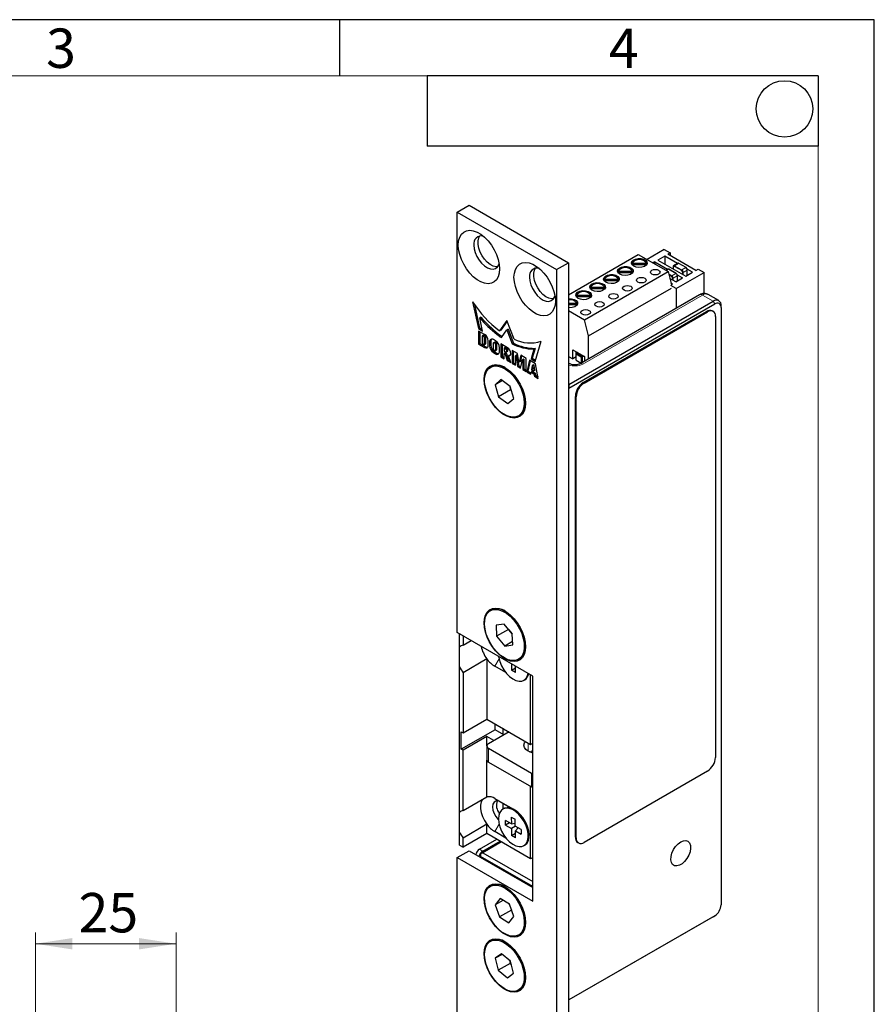
# Model space of a CAD drawing. Units: millimetres. Extents: x 0 to 213, y 0 to 300.
# Drawn here: x 134 to 210, y 209 to 297 of the extents above; entities that cross this region are included whole.
import ezdxf

# ---------------------------------------------------------------- set-up
doc = ezdxf.new("R2010")
doc.units = ezdxf.units.MM
doc.layers.add('FORMAT', color=7, linetype='Continuous')
doc.layers.add('SCHRIFTFELD', color=7, linetype='Continuous')
doc.styles.add('SLDTEXTSTYLE0', font='TXT', dxfattribs={"width": 0.493878})
doc.styles.add('SLDTEXTSTYLE2', font='TXT', dxfattribs={"width": 0.75})
doc.dimstyles.new('SLDDIMSTYLE0', dxfattribs={"dimtxt": 3.5, "dimasz": 3.302, "dimexe": 0, "dimexo": 0.0625, "dimgap": 0.875, "dimtad": 1, "dimlfac": 2, "dimrnd": 1e-09, "dimzin": 12, "dimdsep": 46, "dimtxsty": 'SLDTEXTSTYLE2', "dimsah": 1, "dimcen": 0.09, "dimadec": 0, "dimazin": 0, "dimtfac": 1, "dimtofl": 0, "dimtmove": 0, "dimatfit": 3, "dimfxl": 1, "dimfrac": 2, "dimtolj": 1, "dimtzin": 12, "dimarcsym": 0})

# ---------------------------------------------------------------- blocks, each defined once
blk = doc.blocks.new('*D40')
at = {"color": 7, "linetype": 'Continuous', "lineweight": 0}
for p, q in [((135.452, 204.87), (135.452, 215.87)), ((147.952, 204.87), (147.952, 215.87)), ((135.452, 214.87), (147.952, 214.87))]:
    blk.add_line(p, q, dxfattribs=at)
for points in [[(135.452, 214.87), (138.754, 214.362), (138.754, 215.378)], [(147.952, 214.87), (144.65, 215.378), (144.65, 214.362)]]:
    blk.add_solid(points, dxfattribs=at)
at = {"color": 7, "linetype": 'Continuous', "lineweight": 0, "insert": (139.29, 219.382), "char_height": 3.5, "attachment_point": 1, "style": 'SLDTEXTSTYLE2'}
blk.add_mtext('25', dxfattribs=at)

msp = doc.modelspace()

# ---------------------------------------------------------------- linework, layer by layer
at = {"color": 7, "linetype": 'Continuous', "lineweight": 30}
for p, q in [((172.928, 279.8886), (173.9887, 280.5009)), ((173.9887, 280.5009), (182.8275, 275.3983)), ((172.928, 242.5318), (172.928, 279.8886)), ((172.928, 279.8886), (181.7668, 274.786)), ((191.3375, 276.5744), (189.8103, 275.6927)), ((191.3375, 276.5744), (191.8679, 276.2682)), ((182.8275, 272.5598), (189.0324, 276.1418)), ((189.0324, 276.1418), (191.684, 274.6111)), ((191.3729, 275.9825), (190.7719, 275.6355)), ((192.506, 275.3283), (191.3729, 275.9825)), ((191.3729, 275.9825), (191.3729, 275.2885)), ((191.8679, 276.2682), (191.6557, 276.1457)), ((194.1306, 274.717), (191.6557, 276.1457)), ((191.8679, 276.2682), (191.8679, 276.0233)), ((181.7668, 274.786), (182.8275, 275.3983)), ((182.8275, 275.3983), (182.8275, 193.7443)), ((188.4829, 275.3669), (188.4829, 275.2853)), ((188.4829, 275.3669), (189.7586, 275.3669)), ((188.4829, 275.2853), (189.7586, 275.2853)), ((189.7586, 275.2226), (188.4829, 275.2226)), ((188.4928, 275.1979), (188.4829, 275.2226)), ((188.4829, 275.21), (188.4829, 275.2226)), ((189.7586, 275.2226), (189.7487, 275.1979)), ((189.7586, 275.2853), (189.7586, 275.3669)), ((189.7586, 275.2226), (189.7586, 275.21)), ((190.489, 275.4722), (190.3407, 275.3866)), ((190.489, 275.4722), (191.6221, 274.8181)), ((190.489, 275.4722), (190.489, 275.3009)), ((190.7719, 275.6355), (193.2467, 274.2068)), ((191.6369, 274.8266), (191.4738, 274.7324)), ((192.3858, 274.453), (191.7494, 274.8204)), ((192.1184, 275.0334), (192.1184, 274.8582)), ((192.5228, 275.338), (192.1693, 275.1339)), ((193.2717, 274.9645), (192.6353, 275.3319)), ((193.8478, 274.5538), (193.3751, 274.8266)), ((194.1306, 274.717), (194.3427, 274.8395)), ((194.3427, 274.8395), (194.8731, 274.5333)), ((181.7668, 274.786), (181.7668, 193.132)), ((184.2594, 270.3249), (191.684, 274.6111)), ((186.008, 273.9382), (186.008, 273.8566)), ((186.008, 273.9382), (187.2838, 273.9382)), ((187.2455, 274.6526), (187.2455, 274.5709)), ((187.2455, 274.6526), (188.5212, 274.6526)), ((187.2455, 274.5709), (188.5212, 274.5709)), ((187.2455, 274.4957), (187.2455, 274.5083)), ((187.2554, 274.4835), (187.2455, 274.5083)), ((188.5212, 274.5083), (187.2455, 274.5083)), ((187.2838, 273.8566), (187.2838, 273.9382)), ((188.5212, 274.5083), (188.5113, 274.4835)), ((188.5212, 274.5709), (188.5212, 274.6526)), ((188.5212, 274.5083), (188.5212, 274.4957)), ((191.684, 274.6111), (191.9796, 273.4197)), ((192.3628, 273.6965), (191.8354, 274.001)), ((192.3628, 273.6965), (192.9639, 274.0435)), ((192.3982, 273.1046), (194.8731, 274.5333)), ((192.4881, 274.3181), (192.9639, 274.0435)), ((192.4992, 273.7752), (192.4992, 274.2566)), ((193.2467, 274.2068), (193.8478, 274.5538)), ((193.3851, 274.2867), (193.3851, 274.7681)), ((194.8731, 272.6613), (194.8731, 274.5333)), ((184.613, 268.9001), (191.9739, 273.1495)), ((184.7706, 273.2239), (184.7706, 273.1422)), ((184.7706, 273.2239), (186.0463, 273.2239)), ((184.7706, 273.1422), (186.0463, 273.1422)), ((186.0463, 273.0796), (184.7706, 273.0796)), ((184.7805, 273.0548), (184.7706, 273.0796)), ((184.7706, 273.0669), (184.7706, 273.0796)), ((186.008, 273.8566), (187.2838, 273.8566)), ((187.2838, 273.7939), (186.008, 273.7939)), ((186.0179, 273.7692), (186.008, 273.7939)), ((186.008, 273.7813), (186.008, 273.7939)), ((186.0463, 273.0796), (186.0364, 273.0548)), ((186.0463, 273.1422), (186.0463, 273.2239)), ((186.0463, 273.0796), (186.0463, 273.0669)), ((187.2838, 273.7939), (187.2738, 273.7692)), ((187.2838, 273.7939), (187.2838, 273.7813)), ((192.3982, 273.1046), (191.916, 273.383)), ((191.93, 273.6198), (192.08, 273.5332)), ((191.9676, 273.4683), (192.08, 273.5332)), ((192.3982, 273.1046), (192.3982, 271.355)), ((183.5331, 272.5095), (183.5331, 272.4279)), ((183.5331, 272.5095), (184.8089, 272.5095)), ((183.5331, 272.4279), (184.8089, 272.4279)), ((184.8089, 272.3652), (183.5331, 272.3652)), ((183.5431, 272.3404), (183.5331, 272.3652)), ((183.5331, 272.3526), (183.5331, 272.3652)), ((194.4746, 272.5537), (183.8503, 266.4204)), ((184.8089, 272.3652), (184.799, 272.3404)), ((184.8089, 272.4279), (184.8089, 272.5095)), ((184.8089, 272.3652), (184.8089, 272.3526)), ((196.1791, 272.0273), (195.2245, 272.5784)), ((174.3063, 271.9308), (174.8213, 269.5488)), ((174.4815, 271.6723), (174.9273, 269.61)), ((182.8275, 271.7952), (183.5714, 271.7952)), ((182.8275, 271.7135), (183.5714, 271.7135)), ((183.5714, 271.6508), (182.8275, 271.6508)), ((182.8628, 264.5791), (195.6792, 271.9778)), ((182.8628, 264.2525), (195.8206, 271.7329)), ((183.5714, 271.6508), (183.5615, 271.6261)), ((183.5714, 271.7135), (183.5714, 271.7952)), ((183.5714, 271.6508), (183.5714, 271.6382)), ((196.3863, 271.4062), (196.3863, 271.5695)), ((196.3863, 271.4062), (196.3863, 218.3311)), ((175.052, 270.5599), (174.9459, 270.4986)), ((175.1996, 269.3304), (174.9459, 270.4986)), ((182.8275, 271.1515), (184.2594, 270.3249)), ((184.1445, 264.7474), (195.1046, 271.0746)), ((184.2152, 264.7066), (195.1753, 271.0338)), ((195.6753, 271.0833), (195.6046, 271.1241)), ((195.8825, 270.6255), (195.8825, 231.4315)), ((174.9273, 269.61), (174.8213, 269.5488)), ((174.8213, 269.5488), (175.1996, 269.3304)), ((174.9273, 269.61), (175.1692, 269.4704)), ((177.3487, 270.2616), (176.7048, 269.3453)), ((177.3712, 270.2038), (176.8108, 269.4066)), ((177.9927, 268.6018), (177.3487, 270.2616)), ((184.613, 268.9001), (184.2594, 270.3249)), ((175.3687, 269.0243), (174.838, 269.3307)), ((174.838, 269.3307), (174.838, 268.173)), ((174.944, 269.2694), (174.944, 268.2342)), ((175.2684, 268.9663), (175.1623, 268.9051)), ((175.3098, 268.82), (175.1623, 268.9051)), ((175.1623, 268.9051), (175.1623, 268.2241)), ((175.4158, 268.8812), (175.2684, 268.9663)), ((175.3687, 268.173), (175.3687, 268.7178)), ((175.4748, 268.2342), (175.4748, 268.779)), ((176.8108, 269.4066), (176.7048, 269.3453)), ((176.8664, 268.7413), (177.3487, 269.4277)), ((177.4548, 269.4889), (177.3487, 269.4277)), ((177.3487, 269.4277), (177.8311, 268.1844)), ((177.4548, 269.4889), (177.9372, 268.2456)), ((184.613, 266.8607), (184.613, 268.9001)), ((174.944, 268.2342), (174.838, 268.173)), ((174.838, 268.173), (175.3687, 267.8666)), ((174.944, 268.2342), (175.4748, 267.9278)), ((175.1623, 268.2241), (175.3098, 268.139)), ((175.3515, 268.1348), (175.4575, 268.196)), ((175.6931, 268.0539), (175.6931, 268.4625)), ((175.811, 268.3603), (175.811, 268.0198)), ((175.9171, 268.4216), (175.9171, 268.0811)), ((176.1428, 268.2233), (176.1428, 267.7738)), ((176.3418, 268.4625), (176.1649, 268.5647)), ((176.2782, 268.3494), (176.1721, 268.2882)), ((176.2637, 268.2693), (176.243, 268.2812)), ((176.3697, 268.3305), (176.3491, 268.3424)), ((176.3639, 267.6462), (176.3639, 268.0956)), ((176.47, 267.7074), (176.47, 268.1569)), ((176.6956, 267.5091), (176.6957, 267.8496)), ((176.8136, 268.1902), (176.8136, 267.0324)), ((177.4033, 267.8497), (176.8136, 268.1902)), ((176.9197, 268.1289), (176.9197, 267.0937)), ((177.2145, 267.8683), (177.1085, 267.8071)), ((177.1085, 267.8071), (177.1085, 267.5517)), ((177.2441, 267.7288), (177.1085, 267.8071)), ((177.3502, 267.79), (177.2145, 267.8683)), ((177.9372, 268.2456), (177.8311, 268.1844)), ((179.8762, 266.6306), (180.3911, 268.4181)), ((176.1649, 267.4069), (176.3418, 267.3048)), ((176.243, 267.6002), (176.2637, 267.5883)), ((176.271, 267.4682), (176.4479, 267.366)), ((176.3346, 267.5813), (176.4406, 267.6425)), ((176.9197, 267.0937), (176.8136, 267.0324)), ((176.8136, 267.0324), (177.1085, 266.8622)), ((176.9197, 267.0937), (177.1085, 266.9847)), ((177.1085, 267.5517), (177.2441, 267.4734)), ((177.2145, 267.4002), (177.1085, 267.3389)), ((177.1085, 266.8622), (177.1085, 267.3389)), ((177.1085, 267.3389), (177.2087, 267.2811)), ((177.3148, 267.3423), (177.2087, 267.2811)), ((177.2087, 267.2811), (177.3739, 266.709)), ((177.2145, 267.4002), (177.3148, 267.3423)), ((177.3148, 267.3423), (177.4799, 266.7702)), ((177.315, 267.4664), (177.4211, 267.5277)), ((177.3444, 267.5313), (177.3444, 267.5552)), ((177.4504, 267.5926), (177.4504, 267.6164)), ((177.5887, 267.1842), (177.4826, 267.1229)), ((177.6982, 266.5218), (177.4826, 267.1229)), ((178.288, 267.339), (177.8162, 267.6114)), ((177.8162, 267.6114), (177.8162, 266.4537)), ((177.9222, 267.5502), (177.9222, 266.5149)), ((178.2171, 267.1959), (178.111, 267.1347)), ((178.111, 267.1347), (178.1405, 267.1177)), ((178.111, 266.2835), (178.111, 267.1347)), ((178.2466, 267.1789), (178.1405, 267.1177)), ((178.1405, 267.1177), (178.3027, 266.1728)), ((178.2171, 267.1959), (178.2466, 267.1789)), ((178.2466, 267.1789), (178.4088, 266.234)), ((178.4177, 266.5831), (178.288, 267.339)), ((178.5828, 267.1688), (178.4531, 266.5627)), ((178.6656, 267.121), (178.5591, 266.6239)), ((179.0546, 266.8965), (178.5828, 267.1688)), ((179.7516, 267.7244), (179.4979, 266.8491)), ((179.8576, 267.7856), (179.6039, 266.9103)), ((179.8576, 267.7856), (179.7516, 267.7244)), ((182.8275, 267.0688), (183.1987, 266.8545)), ((183.1987, 267.6711), (184.2594, 267.0588)), ((183.1987, 266.8545), (183.1987, 267.6711)), ((183.4993, 267.028), (183.1987, 266.8545)), ((183.5876, 267.3241), (183.4993, 267.273)), ((183.9589, 267.0077), (183.4993, 267.273)), ((183.4993, 266.7423), (183.4993, 267.273)), ((183.5169, 267.2832), (183.5169, 267.4874)), ((183.5552, 267.4653), (183.5876, 267.3241)), ((183.5876, 267.3241), (184.0473, 267.0587)), ((183.9589, 267.0077), (184.0473, 267.0587)), ((183.9589, 267.0077), (183.9589, 266.4831)), ((184.2422, 267.0687), (184.0473, 267.0587)), ((184.0473, 267.0587), (184.0473, 266.5341)), ((184.2594, 267.0588), (184.2594, 266.6566)), ((175.9915, 266.1724), (175.8854, 266.1112)), ((177.4799, 266.7702), (177.3739, 266.709)), ((177.3739, 266.709), (177.6982, 266.5218)), ((177.4799, 266.7702), (177.6428, 266.6762)), ((177.9222, 266.5149), (177.8162, 266.4537)), ((177.8162, 266.4537), (178.111, 266.2835)), ((177.9222, 266.5149), (178.111, 266.4059)), ((178.4088, 266.234), (178.3027, 266.1728)), ((178.3027, 266.1728), (178.5681, 266.0196)), ((178.4088, 266.234), (178.5914, 266.1286)), ((178.4531, 266.5627), (178.4177, 266.5831)), ((178.5591, 266.6239), (178.4531, 266.5627)), ((178.5681, 266.0196), (178.7303, 266.7772)), ((178.8363, 266.8385), (178.7303, 266.7772)), ((178.7303, 266.7772), (178.7597, 266.7602)), ((178.8658, 266.8214), (178.7597, 266.7602)), ((178.7597, 266.7602), (178.7597, 265.909)), ((178.8363, 266.8385), (178.8658, 266.8214)), ((178.8658, 266.8214), (178.8658, 265.9702)), ((179.0546, 265.7387), (179.0546, 266.8965)), ((179.3495, 266.7262), (179.1136, 265.7047)), ((179.4306, 266.6794), (179.2197, 265.7659)), ((179.9097, 266.4028), (179.3495, 266.7262)), ((179.6039, 266.9103), (179.4979, 266.8491)), ((179.4979, 266.8491), (179.8762, 266.6306)), ((179.6001, 266.2751), (179.5311, 265.8723)), ((179.7062, 266.3363), (179.6001, 266.2751)), ((179.6591, 266.241), (179.6001, 266.2751)), ((179.6039, 266.9103), (179.9064, 266.7356)), ((179.7652, 266.3023), (179.6591, 266.241)), ((179.7281, 265.7586), (179.6591, 266.241)), ((179.7652, 266.3023), (179.7062, 266.3363)), ((179.8342, 265.8198), (179.7652, 266.3023)), ((180.1456, 265.1089), (179.9097, 266.4028)), ((182.9361, 266.4204), (182.8275, 266.4831)), ((183.4993, 266.7423), (183.9536, 266.48)), ((178.8658, 265.9702), (178.7597, 265.909)), ((178.7597, 265.909), (179.0546, 265.7387)), ((178.8658, 265.9702), (179.0546, 265.8612)), ((179.2197, 265.7659), (179.1136, 265.7047)), ((179.1136, 265.7047), (179.4674, 265.5004)), ((179.2197, 265.7659), (179.4865, 265.6119)), ((179.4674, 265.5004), (179.4993, 265.6863)), ((179.6053, 265.7476), (179.4993, 265.6863)), ((179.4993, 265.6863), (179.7599, 265.5359)), ((179.5311, 265.8723), (179.7281, 265.7586)), ((179.6053, 265.7476), (179.866, 265.5971)), ((179.8342, 265.8198), (179.7281, 265.7586)), ((179.866, 265.5971), (179.7599, 265.5359)), ((179.7599, 265.5359), (179.7918, 265.3132)), ((179.8979, 265.3744), (179.7918, 265.3132)), ((179.7918, 265.3132), (180.1456, 265.1089)), ((179.866, 265.5971), (179.8979, 265.3744)), ((179.8979, 265.3744), (180.1207, 265.2458)), ((176.8264, 265.015), (176.3129, 264.5572)), ((176.9486, 264.9242), (176.3129, 264.5572)), ((176.3129, 264.5572), (176.6218, 263.4883)), ((177.6488, 264.4038), (176.8264, 265.015)), ((177.58, 264.4549), (177.6824, 264.1006)), ((177.9577, 263.3348), (177.6488, 264.4038)), ((182.8628, 264.5791), (182.8275, 264.5995)), ((182.8628, 264.5791), (182.8628, 264.2525)), ((177.6824, 264.1006), (176.6218, 263.4883)), ((176.6218, 263.4883), (177.4442, 262.8771)), ((177.6824, 264.1006), (177.7512, 264.0494)), ((182.8628, 264.2525), (182.8275, 264.2321)), ((182.8628, 209.8709), (182.8628, 264.2525)), ((183.4374, 224.3287), (183.4374, 263.5227)), ((183.5081, 224.2879), (183.5081, 263.4819)), ((177.4442, 262.8771), (177.9577, 263.3348)), ((178.3852, 261.7809), (178.4912, 261.8421)), ((175.9915, 244.5341), (175.8854, 244.4728)), ((177.0973, 243.2881), (176.3975, 243.1749)), ((177.8351, 242.4209), (177.0973, 243.2881)), ((179.6455, 238.6539), (172.928, 242.5318)), ((173.137, 242.4112), (173.137, 242.4111)), ((173.4552, 242.2274), (173.137, 242.4111)), ((173.137, 241.2406), (173.137, 242.4111)), ((176.3975, 243.1749), (176.4355, 242.1945)), ((177.4961, 242.8068), (176.4355, 242.1945)), ((177.4956, 242.8199), (177.4961, 242.8068)), ((177.4961, 242.8068), (177.8356, 242.4078)), ((177.8731, 241.4406), (177.8351, 242.4209)), ((173.4552, 242.2274), (173.4553, 242.2274)), ((173.4552, 242.2274), (173.4552, 241.4081)), ((173.4552, 241.4081), (174.1649, 241.8178)), ((176.4355, 242.1945), (177.1733, 241.3274)), ((177.862, 241.725), (177.1733, 241.3274)), ((177.1733, 241.3274), (177.8731, 241.4406)), ((175.5765, 240.1886), (173.4552, 238.964)), ((175.5765, 240.1886), (175.5765, 234.8375)), ((178.3852, 240.1426), (178.4912, 240.2038)), ((173.137, 226.5429), (173.137, 239.4989)), ((173.4552, 238.964), (173.4552, 233.6129)), ((177.2663, 238.9654), (176.2836, 239.5327)), ((177.7532, 239.7463), (177.758, 239.1899)), ((177.758, 239.1899), (178.108, 239.3932)), ((178.1115, 238.9899), (177.758, 239.1899)), ((178.1115, 238.9899), (178.1068, 239.5422)), ((178.8651, 238.2867), (178.9358, 238.3275)), ((179.4656, 232.5924), (179.4656, 238.7578)), ((179.6455, 218.6487), (179.6455, 238.6539)), ((173.4552, 233.6129), (175.5765, 234.8375)), ((175.5765, 234.8375), (179.4656, 232.5924)), ((176.3013, 233.8882), (173.2961, 232.1533)), ((173.2961, 232.1533), (173.2961, 233.7047)), ((173.2961, 233.7047), (173.4552, 233.6129)), ((177.5419, 233.7029), (175.7211, 232.6518)), ((176.3013, 233.8882), (176.3013, 234.4191)), ((177.0821, 233.4375), (176.3013, 233.8882)), ((176.9908, 234.0211), (176.9908, 233.4902)), ((175.5765, 233.2861), (173.4552, 232.0615)), ((176.1982, 232.9272), (175.5765, 233.2861)), ((175.5765, 232.4729), (175.5765, 233.2861)), ((173.4552, 232.0615), (173.2961, 232.1533)), ((173.4552, 226.7104), (173.4552, 232.0615)), ((175.5746, 232.4477), (175.5746, 231.2229)), ((175.7211, 232.2436), (179.5394, 230.0393)), ((179.3887, 231.9115), (179.6455, 232.0597)), ((179.4656, 232.5924), (179.6455, 232.6962)), ((179.6455, 231.9576), (179.5571, 232.0087)), ((175.5765, 227.935), (175.5765, 231.1976)), ((175.7211, 231.0188), (179.5394, 228.8145)), ((195.1753, 230.2067), (184.2152, 223.8796)), ((179.4656, 222.4264), (179.4656, 228.8571)), ((173.4552, 226.7104), (175.5765, 227.935)), ((176.2836, 227.7745), (178.0514, 226.754)), ((177.9825, 226.7936), (176.814, 227.4682)), ((177.061, 226.8774), (176.9902, 226.8366)), ((176.9908, 227.3662), (176.9908, 226.8369)), ((178.0516, 226.7539), (177.9986, 226.7845)), ((177.7491, 225.5179), (177.2188, 225.8179)), ((177.2224, 225.4076), (177.2188, 225.8179)), ((177.7438, 226.1334), (178.0973, 225.9334)), ((177.7438, 226.1334), (177.7491, 225.5179)), ((178.1027, 225.3179), (178.0973, 225.9334)), ((175.5765, 225.4908), (173.4552, 224.2662)), ((175.5765, 224.6716), (175.5765, 225.4908)), ((177.5785, 225.6144), (177.2224, 225.4076)), ((177.2224, 225.4076), (177.7527, 225.1076)), ((177.7491, 225.5179), (178.1002, 225.5993)), ((178.1088, 225.3145), (177.7527, 225.1076)), ((177.7527, 225.1076), (177.758, 224.4922)), ((178.633, 225.0179), (178.1027, 225.3179)), ((178.3554, 225.1749), (178.1062, 224.9076)), ((178.1115, 224.2922), (178.1062, 224.9076)), ((178.1062, 224.9076), (178.6365, 224.6076)), ((178.633, 225.0179), (178.6365, 224.6076)), ((173.137, 223.6306), (173.137, 224.8011)), ((175.5765, 224.6716), (173.4552, 223.447)), ((173.4552, 223.447), (173.4552, 224.2662)), ((174.9256, 223.2716), (176.4636, 224.1595)), ((179.4656, 222.4264), (175.5765, 224.6716)), ((177.2663, 224.2677), (176.2836, 224.8349)), ((177.758, 224.4922), (178.108, 224.6955)), ((178.1115, 224.2922), (177.758, 224.4922)), ((179.3242, 224.4882), (179.3242, 224.5494)), ((173.137, 223.6306), (173.4552, 223.447)), ((175.2084, 223.1083), (176.7464, 223.9962)), ((176.8702, 223.9248), (175.2084, 222.9655)), ((178.8651, 223.5889), (178.9358, 223.6297)), ((183.6445, 223.8709), (183.7152, 223.8301)), ((172.928, 222.5266), (173.9887, 223.1389)), ((172.928, 198.2345), (172.928, 222.5266)), ((172.928, 222.5266), (179.6455, 218.6487)), ((173.9887, 223.1389), (179.6455, 219.8733)), ((175.2084, 222.9655), (175.014, 222.8532)), ((175.014, 222.8532), (175.014, 222.6287)), ((175.014, 222.6287), (175.014, 222.547)), ((179.6455, 219.9549), (175.014, 222.6287)), ((175.2084, 222.9655), (179.6455, 220.404)), ((179.6455, 222.5303), (179.4656, 222.4264)), ((175.9915, 220.0378), (175.8854, 219.9766)), ((176.7421, 218.8837), (176.3048, 218.3203)), ((177.5725, 218.3749), (176.7421, 218.8837)), ((177.0034, 218.7236), (176.3048, 218.3203)), ((176.3048, 218.3203), (176.698, 217.2481)), ((177.5693, 218.3769), (177.7587, 217.8604)), ((177.9657, 217.3027), (177.5725, 218.3749)), ((177.7587, 217.8604), (176.698, 217.2481)), ((176.698, 217.2481), (177.5285, 216.7393)), ((177.5285, 216.7393), (177.9657, 217.3027)), ((177.7587, 217.8604), (177.762, 217.8584)), ((195.8206, 217.3513), (182.8628, 209.8709)), ((195.6792, 217.2696), (182.8628, 209.8709)), ((195.6792, 217.2696), (195.8206, 217.3513)), ((178.3852, 215.6464), (178.4912, 215.7076)), ((175.9915, 215.1386), (175.8854, 215.0774)), ((176.8731, 213.974), (176.3214, 213.5751)), ((176.9309, 213.9269), (176.3214, 213.5751)), ((176.3214, 213.5751), (176.5836, 212.5133)), ((177.687, 213.3112), (176.8731, 213.974)), ((177.6443, 213.1256), (176.5836, 212.5133)), ((177.5762, 213.4014), (177.6443, 213.1256)), ((177.6443, 213.1256), (177.7551, 213.0354)), ((177.9491, 212.2494), (177.687, 213.3112)), ((176.5836, 212.5133), (177.3975, 211.8505)), ((177.3975, 211.8505), (177.9491, 212.2494)), ((178.3852, 210.7471), (178.4912, 210.8083)), ((182.8275, 209.8913), (182.8628, 209.8709)), ((182.8275, 209.8913), (182.8628, 209.8709)), ((182.8628, 209.8709), (182.8628, 209.8709))]:
    msp.add_line(p, q, dxfattribs=at)
at = {"color": 8, "linetype": 'Continuous', "lineweight": 0}
for p, q in [((191.7244, 274.8179), (191.525, 274.7028)), ((191.7244, 274.8179), (192.3608, 274.4506)), ((192.133, 274.8497), (192.133, 275.013)), ((192.8578, 274.6967), (192.2214, 275.064)), ((192.6103, 275.3294), (192.2568, 275.1253)), ((192.2568, 275.1253), (192.8932, 274.7579)), ((192.6103, 275.3294), (193.2467, 274.962)), ((193.2467, 274.962), (192.8932, 274.7579)), ((192.0073, 274.2465), (191.7356, 274.4033)), ((191.9719, 274.1852), (191.7592, 274.308)), ((192.3608, 274.4506), (192.0073, 274.2465)), ((192.0603, 273.8712), (192.0603, 274.0321)), ((192.4846, 274.2362), (192.131, 274.0321)), ((192.131, 273.8304), (192.131, 274.0321)), ((192.4846, 274.2362), (192.4846, 273.7668)), ((192.9462, 274.3803), (192.9462, 274.5436)), ((193.3705, 274.7477), (193.0169, 274.5436)), ((193.0169, 274.5436), (193.0169, 274.3394)), ((193.3705, 274.7477), (193.3705, 274.2782)), ((184.1003, 266.3956), (194.7246, 272.5289)), ((195.6792, 271.9778), (194.7246, 272.5289)), ((195.8206, 271.7329), (195.6792, 271.9778)), ((195.1046, 271.0746), (195.1753, 271.0338)), ((175.4158, 268.8812), (175.3098, 268.82)), ((175.4748, 268.779), (175.3687, 268.7178)), ((176.5847, 269.0848), (176.4786, 269.0235)), ((175.4748, 268.2342), (175.3687, 268.173)), ((175.4748, 267.9278), (175.3687, 267.8666)), ((175.9171, 268.4216), (175.811, 268.3603)), ((175.9171, 268.0811), (175.811, 268.0198)), ((176.3491, 268.3424), (176.243, 268.2812)), ((176.3697, 268.3305), (176.2637, 268.2693)), ((176.47, 268.1569), (176.3639, 268.0956)), ((177.3502, 267.79), (177.2441, 267.7288)), ((176.271, 267.4682), (176.1649, 267.4069)), ((176.4479, 267.366), (176.3418, 267.3048)), ((176.47, 267.7074), (176.3639, 267.6462)), ((177.4504, 267.6164), (177.3444, 267.5552)), ((177.4504, 267.5926), (177.3444, 267.5313)), ((184.1445, 264.7474), (184.2152, 264.7066)), ((183.4374, 263.5227), (183.5081, 263.4819)), ((176.6615, 240.1872), (176.2836, 239.5327)), ((175.7211, 232.2436), (175.7211, 231.0188)), ((179.2566, 232.713), (179.2566, 231.9783)), ((179.5394, 230.0393), (179.5394, 228.8145)), ((176.2836, 227.7745), (176.814, 227.4682)), ((176.6615, 225.4895), (176.2836, 224.8349)), ((183.4374, 224.3287), (183.5081, 224.2879)), ((174.9256, 223.2716), (175.2084, 223.1083))]:
    msp.add_line(p, q, dxfattribs=at)
at = {"color": 7, "linetype": 'Continuous', "lineweight": 30, "flags": 128}
for points in [[(173.0341, 276.9695), (173.0654, 277.3415), (173.1582, 277.6647), (173.3094, 277.9281), (173.5139, 278.1227), (173.7646, 278.2419), (174.0531, 278.2817), (174.3694, 278.2405), (174.7029, 278.12), (175.0422, 277.9242), (175.3757, 277.6596), (175.692, 277.3355), (175.9805, 276.9627), (176.2312, 276.5541), (176.4356, 276.1234), (176.5869, 275.6854), (176.6797, 275.255), (176.711, 274.8468), (176.6797, 274.4748), (176.5869, 274.1516), (176.4356, 273.8882), (176.2312, 273.6936), (175.9805, 273.5744), (175.692, 273.5346), (175.3757, 273.5757), (175.0422, 273.6963), (174.7029, 273.8921), (174.3694, 274.1566), (174.0531, 274.4808), (173.7646, 274.8535), (173.5139, 275.2622), (173.3094, 275.6929), (173.1582, 276.1309), (173.0654, 276.5613), (173.0341, 276.9695)], [(176.5385, 275.0432), (176.3883, 275.0394), (176.1327, 275.0985), (175.8664, 275.2344), (175.6037, 275.4396), (175.3587, 275.703), (175.1447, 276.0105), (174.9732, 276.3455), (174.8534, 276.69), (174.7919, 277.0253), (174.7919, 277.3333), (174.8534, 277.5976), (174.9566, 277.7834)], [(174.4129, 276.9695), (174.4439, 276.6456), (174.5351, 276.3034), (174.6817, 275.9614), (174.8758, 275.6379), (175.1069, 275.3505), (175.3624, 275.1146), (175.6288, 274.9429), (175.8915, 274.8448), (176.1365, 274.8254), (176.3505, 274.8858), (176.522, 275.0228), (176.6417, 275.229), (176.6701, 275.3156)], [(188.6258, 275.0907), (188.4804, 275.2132), (188.4215, 275.3578), (188.457, 275.5049), (188.5822, 275.6346), (188.7801, 275.7295), (189.024, 275.7767), (189.281, 275.7698), (189.5164, 275.7098), (189.6983, 275.6048), (189.8022, 275.469), (189.814, 275.3206), (189.7323, 275.1798), (189.568, 275.0656), (189.3432, 274.9933), (189.0884, 274.9728), (188.838, 275.0068), (188.6258, 275.0907)], [(177.9838, 274.112), (178.0151, 274.4841), (178.108, 274.8073), (178.2592, 275.0707), (178.4636, 275.2653), (178.7144, 275.3845), (179.0028, 275.4242), (179.3192, 275.3831), (179.6527, 275.2626), (179.9919, 275.0667), (180.3254, 274.8022), (180.6418, 274.4781), (180.9302, 274.1053), (181.1809, 273.6966), (181.3854, 273.266), (181.5366, 272.828), (181.6295, 272.3975), (181.6608, 271.9894), (181.6295, 271.6174), (181.5366, 271.2941), (181.3854, 271.0307), (181.1809, 270.8361), (180.9302, 270.7169), (180.6418, 270.6772), (180.3254, 270.7183), (179.9919, 270.8388), (179.6527, 271.0347), (179.3192, 271.2992), (179.0028, 271.6233), (178.7144, 271.9961), (178.4636, 272.4048), (178.2592, 272.8355), (178.108, 273.2735), (178.0151, 273.7039), (177.9838, 274.112)], [(181.4883, 272.1857), (181.3381, 272.1819), (181.0825, 272.2411), (180.8161, 272.377), (180.5534, 272.5821), (180.3084, 272.8456), (180.0944, 273.1531), (179.9229, 273.4881), (179.8032, 273.8325), (179.7417, 274.1678), (179.7417, 274.4759), (179.8032, 274.7402), (179.9064, 274.926)], [(187.3883, 274.3763), (187.243, 274.4989), (187.1841, 274.6434), (187.2196, 274.7905), (187.3448, 274.9202), (187.5427, 275.0151), (187.7866, 275.0623), (188.0436, 275.0555), (188.2789, 274.9955), (188.4608, 274.8905), (188.5647, 274.7546), (188.5766, 274.6063), (188.4949, 274.4654), (188.3305, 274.3512), (188.1058, 274.2789), (187.851, 274.2584), (187.6006, 274.2924), (187.3883, 274.3763)], [(190.8355, 274.7335), (190.9276, 274.6539), (190.96, 274.56), (190.9276, 274.4661), (190.8355, 274.3865), (190.6976, 274.3334), (190.535, 274.3147), (190.3723, 274.3334), (190.2345, 274.3865), (190.1423, 274.4661), (190.11, 274.56), (190.1423, 274.6539), (190.2345, 274.7335), (190.3723, 274.7867), (190.535, 274.8054), (190.6976, 274.7867), (190.8355, 274.7335)], [(179.3627, 274.112), (179.3936, 273.7882), (179.4849, 273.446), (179.6315, 273.104), (179.8256, 272.7805), (180.0566, 272.4931), (180.3122, 272.2572), (180.5785, 272.0855), (180.8413, 271.9873), (181.0862, 271.9679), (181.3002, 272.0284), (181.4717, 272.1654), (181.5915, 272.3716), (181.6199, 272.4582)], [(186.1509, 273.662), (186.0055, 273.7845), (185.9466, 273.9291), (185.9822, 274.0761), (186.1074, 274.2059), (186.3053, 274.3008), (186.5492, 274.348), (186.8061, 274.3411), (187.0415, 274.2811), (187.2234, 274.1761), (187.3273, 274.0402), (187.3392, 273.8919), (187.2574, 273.7511), (187.0931, 273.6368), (186.8683, 273.5646), (186.6136, 273.5441), (186.3631, 273.5781), (186.1509, 273.662)], [(189.5981, 274.0192), (189.6902, 273.9396), (189.7225, 273.8457), (189.6902, 273.7518), (189.5981, 273.6722), (189.4602, 273.619), (189.2975, 273.6003), (189.1349, 273.619), (188.997, 273.6722), (188.9049, 273.7518), (188.8725, 273.8457), (188.9049, 273.9396), (188.997, 274.0192), (189.1349, 274.0723), (189.2975, 274.091), (189.4602, 274.0723), (189.5981, 274.0192)], [(184.9135, 272.9476), (184.7681, 273.0701), (184.7092, 273.2147), (184.7447, 273.3618), (184.8699, 273.4915), (185.0678, 273.5864), (185.3117, 273.6336), (185.5687, 273.6267), (185.804, 273.5668), (185.9859, 273.4617), (186.0899, 273.3259), (186.1017, 273.1775), (186.02, 273.0367), (185.8556, 272.9225), (185.6309, 272.8502), (185.3761, 272.8297), (185.1257, 272.8637), (184.9135, 272.9476)], [(188.3606, 273.3048), (188.4527, 273.2252), (188.4851, 273.1313), (188.4527, 273.0374), (188.3606, 272.9578), (188.2227, 272.9046), (188.0601, 272.886), (187.8975, 272.9046), (187.7596, 272.9578), (187.6674, 273.0374), (187.6351, 273.1313), (187.6674, 273.2252), (187.7596, 273.3048), (187.8975, 273.358), (188.0601, 273.3767), (188.2227, 273.358), (188.3606, 273.3048)], [(182.8275, 272.2041), (182.8369, 272.2049), (183.0938, 272.198), (183.3292, 272.138), (183.5111, 272.033), (183.615, 271.8972), (183.6269, 271.7488), (183.5451, 271.608), (183.3808, 271.4938), (183.156, 271.4215), (182.9012, 271.401), (182.8275, 271.4052)], [(183.676, 272.2333), (183.5307, 272.3558), (183.4718, 272.5004), (183.5073, 272.6474), (183.6325, 272.7772), (183.8304, 272.872), (184.0743, 272.9192), (184.3313, 272.9124), (184.5666, 272.8524), (184.7485, 272.7474), (184.8524, 272.6115), (184.8643, 272.4632), (184.7825, 272.3224), (184.6182, 272.2081), (184.3935, 272.1359), (184.1387, 272.1153), (183.8883, 272.1493), (183.676, 272.2333)], [(187.1232, 272.5904), (187.2153, 272.5109), (187.2477, 272.417), (187.2153, 272.3231), (187.1232, 272.2435), (186.9853, 272.1903), (186.8227, 272.1716), (186.66, 272.1903), (186.5221, 272.2435), (186.43, 272.3231), (186.3977, 272.417), (186.43, 272.5109), (186.5221, 272.5904), (186.66, 272.6436), (186.8227, 272.6623), (186.9853, 272.6436), (187.1232, 272.5904)], [(185.8857, 271.8761), (185.9779, 271.7965), (186.0102, 271.7026), (185.9779, 271.6087), (185.8857, 271.5291), (185.7479, 271.4759), (185.5852, 271.4573), (185.4226, 271.4759), (185.2847, 271.5291), (185.1926, 271.6087), (185.1602, 271.7026), (185.1926, 271.7965), (185.2847, 271.8761), (185.4226, 271.9293), (185.5852, 271.948), (185.7479, 271.9293), (185.8857, 271.8761)], [(184.6483, 271.1617), (184.7404, 271.0821), (184.7728, 270.9882), (184.7404, 270.8944), (184.6483, 270.8148), (184.5104, 270.7616), (184.3478, 270.7429), (184.1851, 270.7616), (184.0473, 270.8148), (183.9551, 270.8944), (183.9228, 270.9882), (183.9551, 271.0821), (184.0473, 271.1617), (184.1851, 271.2149), (184.3478, 271.2336), (184.5104, 271.2149), (184.6483, 271.1617)], [(176.4406, 267.6425), (176.4406, 267.6425), (176.4531, 267.6528), (176.4624, 267.6675), (176.4681, 267.6859), (176.47, 267.7074)], [(177.5887, 267.1842), (177.6331, 267.1809), (177.6507, 267.1824)], [(175.3322, 265.0278), (175.3635, 265.3998), (175.4563, 265.723), (175.6075, 265.9864), (175.812, 266.181), (176.0627, 266.3002), (176.3512, 266.34), (176.6675, 266.2989), (177.001, 266.1783), (177.3403, 265.9825), (177.6738, 265.718), (177.9901, 265.3938), (178.2786, 265.021), (178.5293, 264.6124), (178.7337, 264.1817), (178.885, 263.7437), (178.9778, 263.3133), (179.0091, 262.9051), (178.9778, 262.5331), (178.885, 262.2099), (178.7337, 261.9465), (178.5293, 261.7519), (178.2786, 261.6327), (177.9901, 261.5929), (177.6738, 261.634), (177.3403, 261.7546), (177.001, 261.9504), (176.6675, 262.2149), (176.3512, 262.5391), (176.0627, 262.9118), (175.812, 263.3205), (175.6075, 263.7512), (175.4563, 264.1892), (175.3635, 264.6196), (175.3322, 265.0278)], [(178.7763, 263.7576), (178.8711, 263.3305), (178.903, 262.9258), (178.8711, 262.5578), (178.7765, 262.2401), (178.6225, 261.984), (178.4148, 261.7989), (178.1609, 261.6913), (177.8698, 261.6652), (177.5523, 261.7216), (177.2196, 261.8583), (176.8839, 262.0705), (176.5573, 262.3505), (176.2516, 262.6882), (175.9778, 263.0713), (175.7459, 263.4861), (175.5641, 263.9174), (175.4392, 264.3498), (175.3755, 264.7676), (175.3755, 265.1557), (175.4391, 265.5001), (175.5639, 265.7883), (175.7456, 266.01), (175.9775, 266.157), (176.2512, 266.2241), (176.5569, 266.2089), (176.8835, 266.1119), (177.2192, 265.9367), (177.5518, 265.6894), (177.8694, 265.3792), (178.1605, 265.0172), (178.4145, 264.6164), (178.6223, 264.1914), (178.7763, 263.7576)], [(175.3322, 243.3894), (175.3635, 243.7615), (175.4563, 244.0847), (175.6075, 244.3481), (175.812, 244.5427), (176.0627, 244.6619), (176.3512, 244.7016), (176.6675, 244.6605), (177.001, 244.54), (177.3403, 244.3441), (177.6738, 244.0796), (177.9901, 243.7555), (178.2786, 243.3827), (178.5293, 242.974), (178.7337, 242.5434), (178.885, 242.1054), (178.9778, 241.675), (179.0091, 241.2668), (178.9778, 240.8948), (178.885, 240.5715), (178.7337, 240.3081), (178.5293, 240.1135), (178.2786, 239.9943), (177.9901, 239.9546), (177.6738, 239.9957), (177.3403, 240.1162), (177.001, 240.3121), (176.6675, 240.5766), (176.3512, 240.9007), (176.0627, 241.2735), (175.812, 241.6822), (175.6075, 242.1129), (175.4563, 242.5509), (175.3635, 242.9813), (175.3322, 243.3894)], [(175.3694, 243.2339), (175.386, 243.6119), (175.4658, 243.9428), (175.606, 244.2145), (175.8015, 244.4174), (176.0451, 244.544), (176.3282, 244.5898), (176.6404, 244.5531), (176.9706, 244.4353), (177.3066, 244.2405), (177.6365, 243.9759), (177.9483, 243.651), (178.2307, 243.2776), (178.4735, 242.8691), (178.6679, 242.4403), (178.8069, 242.0067), (178.8855, 241.584), (178.9009, 241.1875), (178.8524, 240.8314), (178.7419, 240.5287), (178.5733, 240.2903), (178.3528, 240.1248), (178.0882, 240.0382), (177.7892, 240.0337), (177.4666, 240.1113), (177.132, 240.2683), (176.7975, 240.499), (176.4752, 240.7951), (176.1768, 241.1458), (175.913, 241.5386), (175.6934, 241.9591), (175.5259, 242.3923), (175.4166, 242.8224), (175.3694, 243.2339)], [(173.137, 239.4989), (173.137, 239.864), (173.137, 240.207), (173.137, 240.5165), (173.137, 240.7824), (173.137, 240.9961), (173.137, 241.1505), (173.137, 241.2406)], [(176.6218, 240.3994), (176.6358, 240.3122), (176.73, 239.9451), (176.8803, 239.5764), (177.0795, 239.2234), (177.3184, 238.9024), (177.5858, 238.6286), (177.8692, 238.4148), (178.1553, 238.2708), (178.4307, 238.2036), (178.6827, 238.2161), (178.8993, 238.3079), (179.0705, 238.4746), (179.1883, 238.7085), (179.2335, 238.8918)], [(179.6455, 231.8227), (179.531, 231.8567), (179.2566, 231.9782), (179.046, 232.1367), (178.9137, 232.3211), (178.8685, 232.5191), (178.9137, 232.7171), (179.0056, 232.8579)], [(179.5394, 230.0393), (179.6152, 230.0034), (179.6455, 229.9926)], [(179.5394, 228.8145), (179.6152, 228.7786), (179.6455, 228.7678)], [(175.2255, 227.7323), (175.1955, 227.6954), (175.0784, 227.4729), (175.0184, 227.1951), (175.0184, 226.8751), (175.0784, 226.528), (175.1955, 226.1704), (175.3642, 225.8191), (175.5765, 225.4908)], [(176.814, 227.4682), (176.5845, 227.5587), (176.3776, 227.5564), (176.2133, 227.4616), (176.1079, 227.2834), (176.0715, 227.0395), (176.1079, 226.7536), (176.2133, 226.4537), (176.3776, 226.1692), (176.5845, 225.9279), (176.6031, 225.9105)], [(176.6019, 225.9628), (176.6358, 225.6145), (176.73, 225.2474), (176.8803, 224.8787), (177.0795, 224.5256), (177.3184, 224.2047), (177.5858, 223.9309), (177.8692, 223.717), (178.1553, 223.5731), (178.4307, 223.5058), (178.6827, 223.5184), (178.8993, 223.6102), (179.0705, 223.7769), (179.1883, 224.0108), (179.2471, 224.3008), (179.2442, 224.6335), (179.1798, 224.9933), (179.0568, 225.3634), (178.881, 225.7264), (178.6607, 226.0654), (178.406, 226.3645), (178.129, 226.6098), (177.8426, 226.7897), (177.5602, 226.8959), (177.2949, 226.9235), (177.0593, 226.871), (176.8642, 226.741), (176.7189, 226.5395), (176.63, 226.276), (176.6019, 225.9628)], [(178.9358, 223.6297), (178.97, 223.651), (179.1412, 223.8177), (179.259, 224.0516), (179.3178, 224.3416), (179.3149, 224.6743), (179.2505, 225.0341), (179.1275, 225.4042), (178.9517, 225.7672), (178.7314, 226.1062), (178.4767, 226.4053), (178.1997, 226.6506), (177.9133, 226.8305), (177.6309, 226.9368), (177.3656, 226.9643), (177.13, 226.9118), (177.061, 226.8774)], [(173.137, 224.8011), (173.137, 225.1663), (173.137, 225.5092), (173.137, 225.8187), (173.137, 226.0847), (173.137, 226.2984), (173.137, 226.4528), (173.137, 226.5429)], [(192.7977, 223.9288), (193.0347, 224.028), (193.2542, 224.0446), (193.4398, 223.9774), (193.5778, 223.8313), (193.6579, 223.6172), (193.6742, 223.351), (193.6255, 223.0524), (193.5155, 222.7435), (193.3522, 222.4473), (193.1477, 222.1857), (192.9173, 221.9782), (192.6781, 221.8401), (192.4477, 221.7816), (192.2432, 221.8071), (192.0799, 221.9148), (191.9698, 222.0966), (191.9212, 222.339), (191.9375, 222.6241), (192.0176, 222.9307), (192.1556, 223.236), (192.3412, 223.5176), (192.5607, 223.7543), (192.7977, 223.9288)], [(175.3322, 218.8932), (175.3635, 219.2653), (175.4563, 219.5885), (175.6075, 219.8519), (175.812, 220.0465), (176.0627, 220.1657), (176.3512, 220.2054), (176.6675, 220.1643), (177.001, 220.0438), (177.3403, 219.8479), (177.6738, 219.5834), (177.9901, 219.2593), (178.2786, 218.8865), (178.5293, 218.4778), (178.7337, 218.0471), (178.885, 217.6091), (178.9778, 217.1787), (179.0091, 216.7706), (178.9778, 216.3985), (178.885, 216.0753), (178.7337, 215.8119), (178.5293, 215.6173), (178.2786, 215.4981), (177.9901, 215.4584), (177.6738, 215.4995), (177.3403, 215.62), (177.001, 215.8159), (176.6675, 216.0804), (176.3512, 216.4045), (176.0627, 216.7773), (175.812, 217.186), (175.6075, 217.6166), (175.4563, 218.0546), (175.3635, 218.485), (175.3322, 218.8932)], [(175.578, 217.7444), (175.4478, 218.1773), (175.3786, 218.5971), (175.3729, 218.9884), (175.4309, 219.3372), (175.5505, 219.6308), (175.7274, 219.8587), (175.9551, 220.0126), (176.2255, 220.0869), (176.5288, 220.0791), (176.854, 219.9892), (177.1894, 219.8206), (177.5228, 219.5795), (177.8422, 219.2744), (178.1361, 218.9164), (178.3938, 218.5185), (178.606, 218.0951), (178.765, 217.6614), (178.8652, 217.2331), (178.9028, 216.8258), (178.8765, 216.454), (178.7873, 216.1314), (178.6384, 215.8694), (178.4352, 215.6776), (178.185, 215.563), (177.8968, 215.5296), (177.5812, 215.5787), (177.2494, 215.7085), (176.9135, 215.9143), (176.5856, 216.1887), (176.2775, 216.5217), (176.0005, 216.9014), (175.7645, 217.3139), (175.578, 217.7444)], [(175.3322, 213.994), (175.3635, 214.366), (175.4563, 214.6892), (175.6075, 214.9526), (175.812, 215.1472), (176.0627, 215.2664), (176.3512, 215.3062), (176.6675, 215.2651), (177.001, 215.1445), (177.3403, 214.9487), (177.6738, 214.6842), (177.9901, 214.36), (178.2786, 213.9872), (178.5293, 213.5786), (178.7337, 213.1479), (178.885, 212.7099), (178.9778, 212.2795), (179.0091, 211.8713), (178.9778, 211.4993), (178.885, 211.1761), (178.7337, 210.9127), (178.5293, 210.7181), (178.2786, 210.5989), (177.9901, 210.5591), (177.6738, 210.6002), (177.3403, 210.7208), (177.001, 210.9166), (176.6675, 211.1811), (176.3512, 211.5053), (176.0627, 211.878), (175.812, 212.2867), (175.6075, 212.7174), (175.4563, 213.1554), (175.3635, 213.5858), (175.3322, 213.994)], [(178.8127, 212.588), (178.888, 212.1663), (178.8999, 211.7716), (178.848, 211.4181), (178.7343, 211.1186), (178.5627, 210.884), (178.3395, 210.7226), (178.0729, 210.6404), (177.7723, 210.6403), (177.4487, 210.7223), (177.1138, 210.8834), (176.7796, 211.1179), (176.4584, 211.4173), (176.1615, 211.7706), (175.8999, 212.1652), (175.6829, 212.5869), (175.5185, 213.0202), (175.4124, 213.4497), (175.3686, 213.8598), (175.3887, 214.2356), (175.4719, 214.5636), (175.6152, 214.8318), (175.8135, 215.0308), (176.0595, 215.1531), (176.3444, 215.1945), (176.6579, 215.1533), (176.9887, 215.0312), (177.3247, 214.8325), (177.6539, 214.5644), (177.9644, 214.2365), (178.2449, 213.8608), (178.4853, 213.4509), (178.6768, 213.0214), (178.8127, 212.588)]]:
    msp.add_lwpolyline(points, dxfattribs=at)
at = {"color": 8, "linetype": 'Continuous', "lineweight": 0, "flags": 128}
msp.add_lwpolyline([(182.8275, 266.4432), (182.8825, 266.4402), (182.934, 266.4216)], dxfattribs=at)
at = {"color": 7, "linetype": 'Continuous', "lineweight": 30}
for centre, radius, start, end in [((175.0933, 277.0902), 0.691, 76.174041, 190.061599), ((189.1208, 274.9043), 0.788, 35.955316, 144.044684), ((180.043, 274.2328), 0.691, 76.174193, 190.061446), ((187.8833, 274.1899), 0.788, 35.955359, 144.044641), ((188.6959, 275.2123), 0.2252, 161.078824, 176.525968), ((189.5458, 275.2123), 0.225, 3.469363, 18.928012), ((192.2157, 275.0646), 0.0833, 122.67141, 187.421616), ((186.6459, 273.4756), 0.788, 35.955271, 144.044729), ((187.4584, 274.4979), 0.2251, 161.075612, 176.52918), ((188.3083, 274.4979), 0.225, 3.469363, 18.928012), ((184.9836, 273.0692), 0.2252, 161.079598, 176.525194), ((185.4084, 272.7612), 0.788, 35.955271, 144.044729), ((186.2211, 273.7835), 0.2252, 161.079598, 176.525194), ((185.8334, 273.0692), 0.2251, 3.47238, 18.926357), ((187.0708, 273.7836), 0.2251, 3.47144, 18.927297), ((183.7462, 272.3548), 0.2252, 161.079598, 176.525194), ((184.171, 272.0468), 0.788, 35.955292, 144.044708), ((184.596, 272.3549), 0.225, 3.469523, 18.927851), ((182.7901, 277.3957), 10.0916, 212.787872, 232.913849), ((182.98, 271.3964), 0.7133, 33.988637, 102.346811), ((183.3586, 271.6405), 0.225, 3.469523, 18.927851), ((195.9552, 271.6394), 0.4367, 350.7859, 129.203164), ((196.0414, 271.4622), 0.3494, 350.78625, 129.203229), ((182.8182, 277.1447), 10.3026, 220.172132, 232.0234), ((182.9243, 277.2059), 10.3026, 220.172132, 232.0234), ((195.3976, 270.6657), 0.503, 65.693144, 125.619701), ((195.4514, 270.6954), 0.4367, 350.786075, 129.204467), ((175.2407, 268.712), 0.1282, 2.609875, 57.390125), ((174.9889, 268.4304), 0.7049, 2.605356, 57.394912), ((175.3467, 268.7732), 0.1282, 2.609875, 57.390125), ((181.6015, 275.6547), 8.3795, 232.312378, 235.591872), ((181.723, 275.7365), 8.4053, 232.314854, 235.232752), ((175.3328, 268.1672), 0.0364, 230.789462, 9.212424), ((175.4954, 268.0218), 0.2003, 230.795817, 9.216547), ((175.4331, 268.2301), 0.0419, 305.683209, 5.628357), ((175.6224, 268.1564), 0.2721, 237.15667, 274.746358), ((176.0268, 268.3953), 0.2185, 50.797057, 189.213695), ((176.5793, 268.0548), 0.769, 182.604994, 237.395252), ((176.2104, 268.4367), 0.2937, 143.795517, 182.963963), ((176.6854, 268.116), 0.769, 182.604994, 237.395252), ((176.2039, 268.2332), 0.0619, 50.802248, 189.216325), ((176.1462, 268.0857), 0.2179, 2.608075, 57.388448), ((176.3076, 268.2845), 0.0713, 54.388481, 114.312649), ((175.9274, 267.8147), 0.769, 2.605706, 57.394787), ((176.2523, 268.147), 0.2179, 2.608075, 57.388448), ((177.2328, 267.6065), 0.2179, 2.604093, 57.396776), ((177.058, 267.3099), 0.6408, 2.604874, 57.394831), ((179.7822, 272.0907), 4.3664, 243.459694, 269.598696), ((179.8882, 272.1519), 4.3664, 243.459694, 269.598696), ((179.4262, 271.5686), 3.2949, 244.210957, 287.029073), ((176.3604, 267.7837), 0.2179, 182.603956, 237.398652), ((176.3028, 267.6363), 0.0619, 230.794838, 9.213307), ((176.4799, 267.4742), 0.2185, 230.795897, 9.214116), ((176.6076, 267.6123), 0.2936, 237.033263, 276.20483), ((177.1267, 267.5453), 0.2179, 2.604093, 57.396776), ((177.2832, 267.5214), 0.0619, 230.792299, 9.21063), ((177.3522, 267.5979), 0.0984, 314.419619, 356.888163), ((177.5108, 267.3104), 0.1896, 261.449616, 8.675532), ((176.5058, 265.0321), 1.251, 55.927833, 114.278119), ((184.9726, 263.4529), 1.5368, 122.604971, 177.394605), ((185.0433, 263.412), 1.5368, 122.604971, 177.394605), ((177.8221, 262.8292), 1.1924, 304.134643, 5.649408), ((176.503, 243.3612), 1.2795, 56.639405, 113.565978), ((173.5683, 240.8073), 0.6114, 100.663066, 134.867429), ((177.9257, 241.9536), 2.9384, 192.840734, 216.919434), ((177.7442, 241.2273), 1.2671, 306.124074, 3.659978), ((177.538, 241.5941), 2.4131, 215.624364, 238.679628), ((175.9447, 240.807), 3.0975, 204.980702, 216.51298), ((178.5128, 238.9928), 0.7883, 302.447486, 350.251206), ((175.7985, 232.4477), 0.2183, 110.783787, 249.216409), ((175.8248, 231.2478), 0.2515, 185.694528, 245.625474), ((194.3472, 231.5014), 1.5368, 302.605666, 357.394396), ((175.7126, 226.8968), 1.047, 56.951358, 97.468979), ((177.5908, 227.1739), 1.1636, 160.142444, 218.46231), ((173.5684, 226.1095), 0.6115, 100.664418, 134.866077), ((176.5798, 224.4347), 2.7468, 2.394673, 57.605464), ((177.538, 226.8964), 2.4131, 215.624364, 238.679628), ((175.945, 226.1094), 3.0978, 204.981616, 216.512638), ((183.9347, 224.278), 0.4999, 174.168772, 234.519052), ((183.9392, 224.218), 0.4367, 170.786148, 309.202892), ((175.3441, 222.6192), 0.7751, 122.682167, 167.078991), ((175.6269, 222.4559), 0.7751, 122.682167, 167.078991), ((176.5067, 218.9081), 1.2417, 55.688905, 114.516416), ((195.1581, 218.387), 1.2294, 302.605595, 357.394482), ((177.8134, 216.6987), 1.2007, 304.369897, 5.414154), ((176.5024, 213.9589), 1.2856, 56.784872, 113.41988), ((177.7503, 211.829), 1.2612, 305.976992, 3.807059)]:
    msp.add_arc(centre, radius, start, end, dxfattribs=at)
at = {"color": 8, "linetype": 'Continuous', "lineweight": 0}
for centre, radius, start, end in [((191.6732, 274.7464), 0.088, 54.372104, 114.316194), ((191.7391, 274.7975), 0.0251, 65.704928, 125.644867), ((192.1408, 275.0334), 0.0218, 110.783239, 249.213064), ((192.2053, 275.0531), 0.0887, 54.493065, 112.977376), ((192.2982, 275.0606), 0.0768, 122.595034, 177.400036), ((192.5591, 275.2578), 0.088, 54.372104, 114.316194), ((192.625, 275.3089), 0.0251, 65.704928, 125.644867), ((193.2605, 274.9451), 0.0218, 350.774366, 129.22967), ((193.1018, 274.7354), 0.2689, 2.603785, 57.396568), ((193.3627, 274.7681), 0.0218, 290.783656, 69.216344), ((192.0486, 274.1817), 0.0768, 122.595034, 177.400036), ((191.8624, 274.0199), 0.2689, 2.603785, 57.396568), ((192.0956, 274.1004), 0.0769, 242.612166, 297.387834), ((192.3746, 274.4336), 0.0218, 350.774366, 129.22967), ((192.2159, 274.224), 0.2689, 2.603785, 57.396568), ((192.4768, 274.2566), 0.0218, 290.783656, 69.216344), ((192.9346, 274.6932), 0.0768, 122.595034, 177.400036), ((192.7483, 274.5313), 0.2689, 2.603785, 57.396568), ((192.9816, 274.6118), 0.0769, 242.612166, 297.387834), ((194.5789, 272.3327), 0.2443, 53.410468, 115.279449), ((195.0175, 272.12), 0.503, 65.693182, 125.616901), ((183.3878, 267.7896), 1.5655, 249.02943, 297.072457), ((183.9536, 266.1906), 0.2521, 54.425157, 113.833277)]:
    msp.add_arc(centre, radius, start, end, dxfattribs=at)
at = {"color": 7, "linetype": 'Continuous', "lineweight": 30}
for points, knots in [([(191.7494, 274.8204), (191.7404, 274.8249), (191.7216, 274.8343), (191.692, 274.8397), (191.6624, 274.8384), (191.6455, 274.8306), (191.6369, 274.8266)], [0, 0, 0, 0, 0.2271344, 0.47341074, 0.73334143, 1, 1, 1, 1]), ([(192.1693, 275.1339), (192.1616, 275.1285), (192.1463, 275.1177), (192.1304, 275.0928), (192.1203, 275.0644), (192.119, 275.0435), (192.1184, 275.0334)], [0, 0, 0, 0, 0.2665573, 0.5265431, 0.7728278, 1, 1, 1, 1]), ([(192.6353, 275.3319), (192.6263, 275.3364), (192.6075, 275.3458), (192.5779, 275.3511), (192.5483, 275.3498), (192.5314, 275.342), (192.5228, 275.338)], [0, 0, 0, 0, 0.2271344, 0.4734107, 0.7333448, 1, 1, 1, 1]), ([(193.3851, 274.7681), (193.3836, 274.7854), (193.3813, 274.8121), (193.3671, 274.8507), (193.3525, 274.8802), (193.3343, 274.9076), (193.3079, 274.9391), (193.286, 274.9545), (193.2717, 274.9645)], [0, 0, 0, 0, 0.2394956, 0.3683661, 0.5000138, 0.6316594, 0.7605425, 1, 1, 1, 1]), ([(192.4992, 274.2566), (192.4977, 274.274), (192.4954, 274.3007), (192.4812, 274.3393), (192.4666, 274.3687), (192.4484, 274.3961), (192.422, 274.4277), (192.4001, 274.4431), (192.3858, 274.453)], [0, 0, 0, 0, 0.2394956, 0.3683661, 0.5000138, 0.6316594, 0.7605425, 1, 1, 1, 1]), ([(195.2207, 272.5742), (195.2093, 272.5828), (195.1383, 272.636), (194.9763, 272.6708), (194.7635, 272.6691), (194.5959, 272.6186), (194.5043, 272.5696), (194.4746, 272.5537)], [0, 0, 0, 0, 0.0544594, 0.3376466, 0.6037713, 0.8716987, 1, 1, 1, 1]), ([(183.8503, 266.4204), (183.8324, 266.4109), (183.7838, 266.385), (183.6596, 266.3438), (183.4788, 266.3159), (183.2751, 266.3182), (183.0925, 266.3522), (182.9847, 266.3936), (182.9456, 266.4152), (182.9361, 266.4204)], [0, 0, 0, 0, 0.0909644, 0.247671, 0.420088, 0.6049444, 0.7910624, 0.9492374, 1, 1, 1, 1])]:
    msp.add_open_spline(points, degree=3, knots=knots, dxfattribs=at)
at = {"color": 8, "linetype": 'Continuous', "lineweight": 0}
for points, knots in [([(192.133, 275.013), (192.1343, 275.0258), (192.1367, 275.0513), (192.1576, 275.0726), (192.1865, 275.0798), (192.2098, 275.0693), (192.2214, 275.064)], [0, 0, 0, 0, 0.2522441, 0.5001413, 0.7495044, 1, 1, 1, 1]), ([(192.0603, 274.0321), (192.059, 274.0463), (192.0565, 274.0746), (192.0358, 274.1199), (192.0069, 274.1608), (191.9836, 274.177), (191.9719, 274.1852)], [0, 0, 0, 0, 0.25052291, 0.49988816, 0.74775301, 1, 1, 1, 1]), ([(192.9462, 274.5436), (192.9449, 274.5577), (192.9424, 274.586), (192.9217, 274.6314), (192.8928, 274.6722), (192.8696, 274.6885), (192.8578, 274.6967)], [0, 0, 0, 0, 0.25052291, 0.49988816, 0.74775301, 1, 1, 1, 1])]:
    msp.add_open_spline(points, degree=3, knots=knots, dxfattribs=at)
at = {"layer": 'FORMAT'}
for p, q in [((210.0006, 297), (0, 297)), ((162.5, 292), (162.5, 296.95)), ((210.0006, 0), (210.0006, 297))]:
    msp.add_line(p, q, dxfattribs=at)
at = {"layer": 'FORMAT', "lineweight": 15}
for q in [(20, 292), (205, 5)]:
    msp.add_line((205, 292), q, dxfattribs=at)
at = {"layer": 'SCHRIFTFELD'}
for p, q in [((205, 292), (170.283, 292)), ((170.283, 292), (170.283, 285.748)), ((205, 292), (205, 285.748)), ((205, 285.748), (170.283, 285.748))]:
    msp.add_line(p, q, dxfattribs=at)
msp.add_circle((202.0181, 289.0665), 2.509, dxfattribs=at)

# ---------------------------------------------------------------- texts
at = {"layer": 'FORMAT', "char_height": 3.5, "attachment_point": 1, "style": 'SLDTEXTSTYLE0'}
for s, insert in [('3', (136.4087, 296.2159)), ('4', (186.4087, 296.2159))]:
    msp.add_mtext(s, dxfattribs=dict(at, insert=insert))

# ---------------------------------------------------------------- dimensions: what is measured, and where the dimension line sits
at = {"color": 7, "linetype": 'Continuous', "lineweight": 0}
dim = msp.add_linear_dim(base=(147.9524, 214.8699), p1=(135.4524, 204.8699), p2=(147.9524, 204.8699), dimstyle='SLDDIMSTYLE0', dxfattribs=at)
dim.commit()
dim.dimension.update_dxf_attribs({"geometry": '*D40', "text_midpoint": (141.876, 214.8699), "dimtype": 160})

doc.saveas('drawing.dxf')
